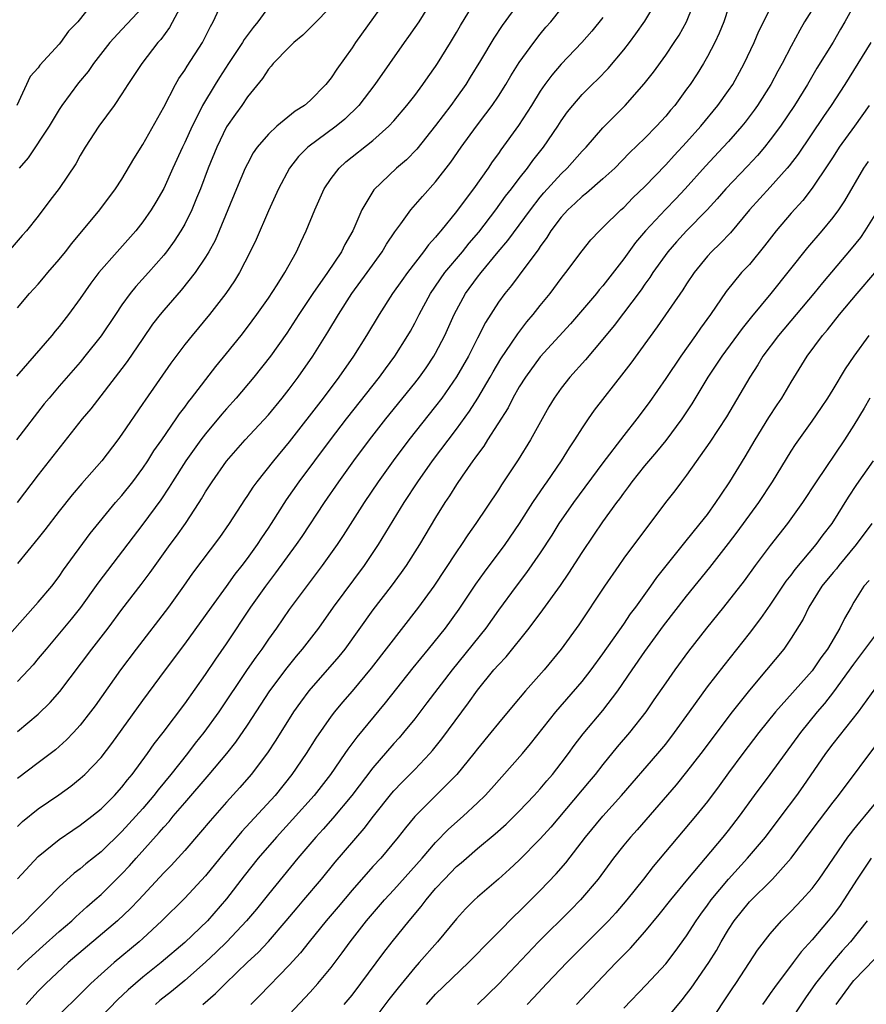
# Model space of a CAD drawing. Units: inches. Extents: x 2607000 to 2610000, y 1494000 to 1497000.
# Drawn here: x 2607621 to 2607702, y 1495961 to 1496055 of the extents above; entities that cross this region are included whole.
import ezdxf

# ---------------------------------------------------------------- set-up
doc = ezdxf.new("R2010")
doc.units = ezdxf.units.IN
doc.header["$MEASUREMENT"] = 0
doc.layers.add('LD26071494_2ft', color=208, linetype='Continuous')

msp = doc.modelspace()

# ---------------------------------------------------------------- linework, layer by layer
at = {"layer": 'LD26071494_2ft'}
for points, elevation in [([(2607669.873, 1496058.127), (2607667.371, 1496054.629), (2607666.568, 1496053.433), (2607665.3, 1496051.3), (2607664.315, 1496049.685), (2607663.876, 1496049), (2607663, 1496047.757), (2607662.454, 1496047), (2607661, 1496045.07), (2607659.189, 1496042.811), (2607658.201, 1496041.799), (2607657.265, 1496041), (2607655.074, 1496038.926), (2607653.932, 1496037), (2607653.074, 1496035), (2607652.321, 1496033.679), (2607651.998, 1496033), (2607650.66, 1496031), (2607649.254, 1496029), (2607647.915, 1496027), (2607646.779, 1496025.221), (2607645.219, 1496023), (2607643.622, 1496021), (2607641.928, 1496019), (2607641, 1496017.973), (2607640.55, 1496017.45), (2607639, 1496015.589), (2607638.551, 1496015), (2607637.1, 1496013), (2607635.838, 1496011), (2607635.528, 1496010.472), (2607634.731, 1496009.269), (2607633, 1496006.955), (2607628.705, 1496001.295), (2607627.035, 1495998.965), (2607626.142, 1495997.858), (2607623.74, 1495995), (2607623, 1495994.081), (2607622.506, 1495993.494), (2607622.058, 1495993), (2607621, 1495991.886)], 9246), ([(2607621, 1495973.019), (2607623, 1495975.152), (2607625, 1495976.779), (2607626.312, 1495977.688), (2607627, 1495978.141), (2607628.106, 1495979), (2607629, 1495979.729), (2607630.279, 1495981), (2607631, 1495981.787), (2607631.527, 1495982.473), (2607631.971, 1495983), (2607633.436, 1495985), (2607634.075, 1495985.925), (2607634.933, 1495987), (2607637, 1495989.755), (2607639, 1495992.565), (2607639.968, 1495994.032), (2607641, 1495995.499), (2607643.339, 1495999), (2607644.754, 1496001), (2607645.726, 1496002.274), (2607647.696, 1496005), (2607648.224, 1496005.776), (2607650.357, 1496009), (2607651.738, 1496011), (2607653.188, 1496013), (2607654.687, 1496015), (2607656.25, 1496017), (2607659, 1496020.425), (2607659.445, 1496021), (2607660.091, 1496021.909), (2607660.835, 1496023), (2607661, 1496023.289), (2607661.882, 1496025), (2607662.774, 1496027), (2607663.856, 1496029), (2607665, 1496030.564), (2607665.34, 1496031), (2607666.976, 1496032.976), (2607667.915, 1496034.085), (2607670.057, 1496037), (2607671, 1496038.214), (2607671.36, 1496038.641), (2607673, 1496040.463), (2607673.568, 1496041), (2607675, 1496042.602), (2607675.385, 1496043), (2607677, 1496044.852), (2607679.117, 1496047), (2607680.938, 1496049.062), (2607681.817, 1496050.183), (2607683, 1496051.802), (2607683.817, 1496053), (2607684.273, 1496053.727), (2607684.984, 1496055), (2607686.147, 1496057.853)], 9254), ([(2607618.979, 1495995), (2607623, 1495999.48), (2607624.281, 1496001), (2607625, 1496001.95), (2607625.423, 1496002.577), (2607627.964, 1496006.036), (2607630.397, 1496009), (2607631, 1496009.694), (2607632.029, 1496011), (2607633, 1496012.301), (2607633.467, 1496013), (2607634.058, 1496013.941), (2607634.814, 1496015), (2607636.196, 1496017), (2607636.508, 1496017.492), (2607637, 1496018.144), (2607637.351, 1496018.649), (2607637.637, 1496019), (2607639.965, 1496022.035), (2607641, 1496023.278), (2607642.391, 1496025), (2607643, 1496025.778), (2607643.897, 1496027), (2607645, 1496028.571), (2607645.846, 1496029.846), (2607646.579, 1496031), (2607647.699, 1496033), (2607648.101, 1496033.899), (2607648.631, 1496035), (2607649.438, 1496037), (2607650.334, 1496039), (2607651, 1496039.993), (2607651.765, 1496041), (2607652.415, 1496041.584), (2607655, 1496043.637), (2607656.525, 1496045), (2607657, 1496045.52), (2607658.257, 1496047), (2607659, 1496047.946), (2607659.786, 1496049), (2607660.277, 1496049.723), (2607661, 1496050.713), (2607661.19, 1496051), (2607662.425, 1496053), (2607663, 1496053.977), (2607663.366, 1496054.635), (2607664.883, 1496057.117)], 9244), ([(2607636.788, 1496056.789), (2607635.558, 1496054.441), (2607634.712, 1496053.288), (2607634.441, 1496053), (2607632.887, 1496051), (2607632.143, 1496049.856), (2607631.548, 1496049), (2607631, 1496048.113), (2607630.243, 1496047), (2607628.787, 1496045), (2607627.478, 1496043), (2607627, 1496042.197), (2607626.583, 1496041.417), (2607625, 1496039.034), (2607624.115, 1496037.885), (2607623, 1496036.397), (2607621.867, 1496035), (2607621.448, 1496034.552), (2607620.116, 1496033)], 9232), ([(2607628.366, 1496057), (2607626.775, 1496055), (2607625.902, 1496054.098), (2607625.128, 1496053), (2607625, 1496052.844), (2607623.151, 1496050.849), (2607623, 1496050.581), (2607622.226, 1496049.773), (2607620.948, 1496047)], 9228), ([(2607656.198, 1496057), (2607653.329, 1496053), (2607653, 1496052.508), (2607651.54, 1496050.459), (2607651, 1496049.621), (2607650.506, 1496049), (2607649, 1496047.476), (2607648.456, 1496047), (2607647.57, 1496046.43), (2607645.804, 1496045), (2607645, 1496044.258), (2607643.929, 1496043), (2607643.556, 1496042.444), (2607643, 1496041.419), (2607642.794, 1496041), (2607641.95, 1496039), (2607640.311, 1496035), (2607639.911, 1496034.088), (2607639.315, 1496033), (2607639, 1496032.483), (2607638.001, 1496031), (2607636.677, 1496029.323), (2607635, 1496027.413), (2607634.656, 1496027), (2607633.936, 1496026.064), (2607633, 1496024.714), (2607631.501, 1496022.499), (2607631, 1496021.828), (2607628.015, 1496017.985), (2607627.194, 1496017), (2607623, 1496011.655), (2607620.986, 1496009.014)], 9240), ([(2607621, 1495978.029), (2607621.504, 1495978.496), (2607623, 1495979.71), (2607624.947, 1495981.053), (2607626.112, 1495981.888), (2607627, 1495982.601), (2607627.442, 1495983), (2607629, 1495984.621), (2607630.035, 1495985.965), (2607633, 1495990.081), (2607635.156, 1495993), (2607637, 1495995.455), (2607639, 1495998.214), (2607639.553, 1495999), (2607641, 1496000.977), (2607641.838, 1496002.162), (2607642.505, 1496003), (2607643, 1496003.659), (2607643.961, 1496005), (2607644.366, 1496005.634), (2607645, 1496006.546), (2607645.298, 1496007), (2607646.733, 1496009.267), (2607647.946, 1496011), (2607650.943, 1496015), (2607652.476, 1496017), (2607655.627, 1496021), (2607656.197, 1496021.803), (2607657.092, 1496023), (2607658.346, 1496025), (2607658.585, 1496025.415), (2607659, 1496026.169), (2607659.418, 1496027), (2607660.51, 1496029), (2607661.882, 1496031), (2607663.559, 1496033), (2607664.198, 1496033.802), (2607665.116, 1496034.884), (2607666.746, 1496037), (2607667.694, 1496038.306), (2607668.242, 1496039), (2607669, 1496040.015), (2607669.772, 1496041), (2607670.283, 1496041.717), (2607671.305, 1496043), (2607672.68, 1496045), (2607673, 1496045.505), (2607673.62, 1496046.379), (2607674.114, 1496047), (2607675, 1496048.027), (2607675.972, 1496049), (2607676.503, 1496049.497), (2607677.489, 1496050.511), (2607679, 1496052.322), (2607679.531, 1496053), (2607680.158, 1496053.842), (2607681, 1496055.057), (2607682.474, 1496057.526)], 9252), ([(2607621, 1496027.637), (2607622.148, 1496029), (2607623, 1496029.908), (2607623.506, 1496030.494), (2607623.917, 1496031), (2607625, 1496032.242), (2607625.609, 1496033), (2607626.211, 1496033.789), (2607628.886, 1496037), (2607630.392, 1496039), (2607631, 1496039.942), (2607632.129, 1496041.871), (2607633, 1496043.27), (2607635, 1496046.812), (2607636.13, 1496049), (2607636.448, 1496049.552), (2607637, 1496050.354), (2607637.239, 1496050.762), (2607638.689, 1496053), (2607639.462, 1496054.538), (2607639.733, 1496055), (2607640.648, 1496057)], 9234), ([(2607660.621, 1496057), (2607659.375, 1496055), (2607659, 1496054.434), (2607658.411, 1496053.589), (2607657.975, 1496053), (2607655.175, 1496049), (2607653.638, 1496047), (2607652.311, 1496045.688), (2607651.469, 1496045), (2607648.78, 1496043), (2607647.891, 1496042.109), (2607647.027, 1496041), (2607645.96, 1496039), (2607645, 1496036.905), (2607643.827, 1496034.173), (2607643.276, 1496033), (2607642.238, 1496031), (2607641.769, 1496030.231), (2607640.934, 1496029), (2607639.387, 1496027), (2607637.711, 1496025), (2607637, 1496024.118), (2607635.664, 1496022.336), (2607633.205, 1496018.795), (2607633, 1496018.472), (2607631, 1496015.546), (2607630.602, 1496015), (2607629.07, 1496013), (2607627.163, 1496010.837), (2607626.245, 1496009.755), (2607625, 1496008.198), (2607623.617, 1496006.383), (2607623, 1496005.601), (2607621, 1496003.193)], 9242), ([(2607697.535, 1496057), (2607696.285, 1496055), (2607695.811, 1496054.189), (2607695, 1496052.672), (2607694.144, 1496051), (2607693.73, 1496050.27), (2607693.062, 1496049), (2607691.786, 1496047), (2607691.462, 1496046.538), (2607690.596, 1496045.404), (2607690.269, 1496045), (2607689, 1496043.552), (2607688.504, 1496043), (2607686.813, 1496041.188), (2607684.846, 1496039), (2607683.955, 1496038.044), (2607682.969, 1496037.03), (2607681.067, 1496035), (2607680.122, 1496033.877), (2607679, 1496032.331), (2607677, 1496029.743), (2607676.649, 1496029.351), (2607676.379, 1496029), (2607673.897, 1496026.104), (2607671, 1496022.957), (2607669.575, 1496021), (2607669, 1496020.067), (2607668.395, 1496019), (2607667.924, 1496018.076), (2607665.961, 1496015), (2607665.597, 1496014.403), (2607665, 1496013.619), (2607664.753, 1496013.247), (2607664.561, 1496013), (2607663.542, 1496011.542), (2607663, 1496010.739), (2607662.334, 1496009.666), (2607661.888, 1496009), (2607661, 1496007.569), (2607659.448, 1496005), (2607658.174, 1496003), (2607657.698, 1496002.302), (2607656.739, 1496001), (2607655, 1495998.747), (2607652.302, 1495995), (2607651.724, 1495994.276), (2607648.867, 1495991), (2607648.072, 1495989.928), (2607647.418, 1495989), (2607645.722, 1495986.278), (2607644.926, 1495985.074), (2607643.348, 1495983), (2607642.259, 1495981.741), (2607641, 1495980.354), (2607639.429, 1495978.571), (2607638.525, 1495977.475), (2607637, 1495975.736), (2607635.693, 1495974.307), (2607635, 1495973.606), (2607632.611, 1495971), (2607631.826, 1495970.175), (2607630.569, 1495969), (2607625.864, 1495965), (2607623.724, 1495963), (2607623, 1495962.266), (2607622.392, 1495961.609), (2607621.847, 1495961)], 9260), ([(2607701.252, 1496057), (2607700.136, 1496055), (2607699.709, 1496054.291), (2607699, 1496053.056), (2607697.458, 1496050.542), (2607696.546, 1496049), (2607695.304, 1496047), (2607693.964, 1496045), (2607693, 1496043.69), (2607692.448, 1496043), (2607691.782, 1496042.217), (2607690.818, 1496041.182), (2607688.734, 1496039), (2607687.932, 1496038.068), (2607686.955, 1496037), (2607684.995, 1496035), (2607684.046, 1496033.955), (2607683.213, 1496033), (2607681.783, 1496031), (2607681.475, 1496030.525), (2607681, 1496029.887), (2607680.638, 1496029.362), (2607678.063, 1496025.937), (2607677, 1496024.623), (2607675.341, 1496022.659), (2607673.827, 1496021), (2607673, 1496019.942), (2607672.341, 1496019), (2607671.835, 1496018.165), (2607670.058, 1496015), (2607668.905, 1496013.095), (2607667.295, 1496010.705), (2607667, 1496010.225), (2607664.847, 1496007), (2607664.078, 1496005.921), (2607663.483, 1496005), (2607663, 1496004.305), (2607660.812, 1496001), (2607659.373, 1495999), (2607654.847, 1495993.152), (2607653, 1495990.974), (2607652.081, 1495989.919), (2607651.311, 1495989), (2607651, 1495988.59), (2607649.528, 1495986.472), (2607648.614, 1495985), (2607647.251, 1495983), (2607645.639, 1495981), (2607642.459, 1495977.54), (2607640.366, 1495975), (2607639, 1495973.308), (2607637, 1495971.157), (2607634.815, 1495969), (2607633, 1495967.326), (2607632.631, 1495967), (2607630.243, 1495965), (2607629, 1495963.892), (2607628.029, 1495963), (2607627.5, 1495962.5), (2607627, 1495961.98), (2607625, 1495960.009)], 9262), ([(2607689, 1496056.364), (2607688.553, 1496055), (2607688.111, 1496053.889), (2607687.689, 1496053), (2607687, 1496051.687), (2607686.607, 1496051), (2607685.994, 1496050.005), (2607685.329, 1496049), (2607685, 1496048.54), (2607683.873, 1496047), (2607683.469, 1496046.531), (2607683, 1496045.951), (2607682.131, 1496045), (2607681, 1496043.861), (2607679.55, 1496042.45), (2607678.129, 1496041), (2607677, 1496039.965), (2607675.414, 1496038.586), (2607675, 1496038.274), (2607674.351, 1496037.648), (2607673.632, 1496037), (2607673, 1496036.311), (2607672.025, 1496035), (2607671.642, 1496034.358), (2607671, 1496033.498), (2607670.807, 1496033.192), (2607669.615, 1496031.615), (2607668.246, 1496029.753), (2607667.605, 1496029), (2607667, 1496028.169), (2607665.767, 1496026.232), (2607665, 1496024.745), (2607664.127, 1496023), (2607663, 1496021.018), (2607661.589, 1496019), (2607661, 1496018.219), (2607658.447, 1496015), (2607656.932, 1496013), (2607655.506, 1496011), (2607654.17, 1496009), (2607652.159, 1496005.841), (2607651.589, 1496005), (2607650.16, 1496003), (2607647, 1495998.773), (2607645.767, 1495997), (2607645, 1495995.938), (2607644.368, 1495995), (2607643.791, 1495994.209), (2607642.971, 1495993.029), (2607640.278, 1495989), (2607638.821, 1495987), (2607638.011, 1495985.989), (2607637.255, 1495985), (2607635.659, 1495983), (2607634.456, 1495981.544), (2607634.046, 1495981), (2607633, 1495979.759), (2607631, 1495977.533), (2607629, 1495975.607), (2607627.542, 1495974.458), (2607627, 1495973.988), (2607626.433, 1495973.567), (2607625, 1495972.246), (2607623.798, 1495971), (2607623.387, 1495970.613), (2607622.387, 1495969.614), (2607621.807, 1495969), (2607619.314, 1495966.686)], 9256), ([(2607645, 1496056.406), (2607643.999, 1496055), (2607643.544, 1496054.456), (2607642.692, 1496053.308), (2607642.521, 1496053), (2607641.184, 1496051), (2607640.323, 1496049.677), (2607639.9, 1496049), (2607638.711, 1496047), (2607638.441, 1496046.441), (2607637.706, 1496045), (2607637, 1496043.435), (2607636.782, 1496043), (2607635.867, 1496041), (2607635, 1496039.054), (2607634.249, 1496037.751), (2607633.796, 1496037), (2607633, 1496035.854), (2607632.325, 1496035), (2607630.545, 1496033), (2607628.799, 1496031), (2607628.018, 1496029.982), (2607627, 1496028.517), (2607625.897, 1496027), (2607625, 1496025.847), (2607624.611, 1496025.389), (2607624.305, 1496025), (2607620.906, 1496021.094)], 9236), ([(2607651, 1496056.469), (2607649.3, 1496054.701), (2607648.293, 1496053.707), (2607647.436, 1496053), (2607647, 1496052.576), (2607645.473, 1496051), (2607645.263, 1496050.737), (2607645, 1496050.471), (2607644.436, 1496049.564), (2607643, 1496047.819), (2607642.458, 1496047), (2607641.845, 1496046.155), (2607641, 1496044.929), (2607640.058, 1496043), (2607639.243, 1496041), (2607638.497, 1496039), (2607638.129, 1496038.129), (2607637.678, 1496037), (2607637, 1496035.64), (2607636.632, 1496035), (2607635.992, 1496034.008), (2607635.254, 1496033), (2607635, 1496032.679), (2607633.541, 1496031), (2607632.329, 1496029.671), (2607631.793, 1496029), (2607631, 1496027.916), (2607630.369, 1496027), (2607629, 1496024.954), (2607627.458, 1496023), (2607627, 1496022.445), (2607625, 1496020.138), (2607624.025, 1496019), (2607623.563, 1496018.437), (2607620.929, 1496015)], 9238), ([(2607621, 1495987.097), (2607623, 1495988.758), (2607624.122, 1495989.878), (2607625.049, 1495990.951), (2607628.123, 1495995), (2607629.672, 1495997), (2607631, 1495998.778), (2607632.837, 1496001.163), (2607633.686, 1496002.314), (2607634.163, 1496003), (2607635.601, 1496005), (2607636.203, 1496005.797), (2607637.065, 1496007), (2607638.381, 1496009), (2607638.621, 1496009.379), (2607639, 1496010.033), (2607639.614, 1496011), (2607641, 1496012.957), (2607642.782, 1496015), (2607645, 1496017.403), (2607646.318, 1496019), (2607647, 1496019.857), (2607647.86, 1496021), (2607649.254, 1496023), (2607650.694, 1496025.307), (2607651.701, 1496027), (2607652.992, 1496029), (2607654.455, 1496031), (2607655.883, 1496033), (2607656.29, 1496033.71), (2607657.092, 1496034.908), (2607657.67, 1496035.67), (2607658.626, 1496037), (2607659.728, 1496038.272), (2607661, 1496039.671), (2607662.449, 1496041.551), (2607663.44, 1496043), (2607664.9, 1496045), (2607665.813, 1496046.187), (2607666.405, 1496047), (2607667, 1496047.888), (2607667.704, 1496049), (2607668.184, 1496049.816), (2607669, 1496051.088), (2607670.396, 1496053), (2607671, 1496053.799), (2607671.536, 1496054.464), (2607672.003, 1496055), (2607673, 1496056.244)], 9248), ([(2607621, 1495964.298), (2607621.704, 1495965), (2607623.427, 1495966.573), (2607625, 1495967.97), (2607626.194, 1495969), (2607626.601, 1495969.399), (2607627.649, 1495970.351), (2607628.409, 1495971), (2607629, 1495971.533), (2607631, 1495973.488), (2607631.73, 1495974.27), (2607632.363, 1495975), (2607634.566, 1495977.434), (2607635, 1495977.958), (2607635.504, 1495978.496), (2607635.912, 1495979), (2607637, 1495980.284), (2607639.343, 1495983), (2607641.017, 1495985), (2607641.896, 1495986.104), (2607643, 1495987.702), (2607645.147, 1495991), (2607646.79, 1495993.21), (2607647.683, 1495994.317), (2607648.273, 1495995), (2607649.816, 1495997), (2607651.245, 1495999), (2607654.189, 1496003), (2607655.533, 1496005), (2607657.991, 1496009), (2607659.291, 1496011), (2607660.699, 1496013), (2607663, 1496016.04), (2607664.238, 1496017.762), (2607665.018, 1496018.982), (2607666.202, 1496021), (2607666.487, 1496021.514), (2607667.234, 1496022.766), (2607668.259, 1496024.259), (2607668.847, 1496025.153), (2607669.714, 1496026.286), (2607670.336, 1496027), (2607671, 1496027.846), (2607671.94, 1496029), (2607673, 1496030.425), (2607673.457, 1496031), (2607675, 1496033.095), (2607675.85, 1496034.149), (2607676.671, 1496035), (2607677, 1496035.302), (2607678.722, 1496037), (2607679, 1496037.245), (2607679.857, 1496038.143), (2607681, 1496039.229), (2607683, 1496041.317), (2607683.796, 1496042.204), (2607685, 1496043.484), (2607686.352, 1496045), (2607687.997, 1496047), (2607689, 1496048.406), (2607689.404, 1496049), (2607690.509, 1496051), (2607691.451, 1496053), (2607691.91, 1496054.09), (2607693, 1496056.227)], 9258), ([(2607633, 1496056.384), (2607631, 1496054.269), (2607629.848, 1496053), (2607628.287, 1496051), (2607627.764, 1496050.236), (2607626.855, 1496049.145), (2607625.265, 1496047), (2607625, 1496046.605), (2607624.033, 1496045), (2607622.035, 1496041.966), (2607621.178, 1496041)], 9230), ([(2607677, 1496055.417), (2607675.92, 1496054.08), (2607674.98, 1496053), (2607673, 1496050.929), (2607672.101, 1496049.899), (2607671.437, 1496049), (2607671, 1496048.355), (2607670.165, 1496047), (2607668.935, 1496045.065), (2607667.245, 1496042.755), (2607667, 1496042.394), (2607666.412, 1496041.588), (2607666.023, 1496041), (2607664.619, 1496039), (2607663.904, 1496038.096), (2607663, 1496036.84), (2607661.503, 1496035), (2607661.263, 1496034.737), (2607661, 1496034.399), (2607660.329, 1496033.671), (2607659.841, 1496033), (2607658.291, 1496031), (2607657.752, 1496030.248), (2607656.878, 1496029), (2607655.585, 1496027), (2607654.397, 1496025), (2607653.141, 1496023), (2607651.745, 1496021), (2607650.242, 1496019), (2607647, 1496014.819), (2607645.48, 1496013), (2607643.891, 1496011), (2607643.516, 1496010.484), (2607643, 1496009.689), (2607642.718, 1496009.282), (2607641.243, 1496007), (2607640.322, 1496005.678), (2607637.761, 1496002.239), (2607636.896, 1496001), (2607635.462, 1495999), (2607632.36, 1495995), (2607630.87, 1495993), (2607628.422, 1495989.578), (2607627.991, 1495989), (2607627, 1495987.73), (2607626.35, 1495987), (2607625.695, 1495986.305), (2607624.644, 1495985.356), (2607623, 1495984.105), (2607621, 1495982.614)], 9250), ([(2607702.605, 1496053), (2607700.131, 1496049), (2607698.824, 1496047), (2607698.075, 1496045.924), (2607695.656, 1496042.343), (2607694.798, 1496041.203), (2607694.625, 1496041), (2607693, 1496039.159), (2607691.027, 1496037), (2607689.188, 1496034.812), (2607688.219, 1496033.781), (2607687.39, 1496033), (2607687, 1496032.577), (2607685.713, 1496031), (2607685, 1496029.929), (2607684.64, 1496029.36), (2607682.184, 1496025.815), (2607679.66, 1496022.34), (2607679, 1496021.466), (2607676.169, 1496017.831), (2607675.578, 1496017), (2607675, 1496016.168), (2607674.266, 1496015), (2607673.755, 1496014.245), (2607672.991, 1496013), (2607671.646, 1496011), (2607671.374, 1496010.626), (2607670.268, 1496009), (2607668.993, 1496007), (2607667.618, 1496005), (2607665.642, 1496002.358), (2607664.804, 1496001.196), (2607663.201, 1495998.799), (2607661.897, 1495997), (2607660.296, 1495995), (2607658.816, 1495993.184), (2607656.159, 1495989.841), (2607653.448, 1495986.552), (2607652.593, 1495985.407), (2607652.329, 1495985), (2607650.927, 1495983), (2607649.371, 1495981), (2607647.322, 1495978.678), (2607645.763, 1495977), (2607644.037, 1495975), (2607642.695, 1495973.305), (2607641, 1495971.094), (2607639.167, 1495969), (2607637, 1495966.913), (2607634.749, 1495965), (2607633, 1495963.608), (2607631.596, 1495962.405), (2607630.561, 1495961.439), (2607628.209, 1495959)], 9264), ([(2607702.471, 1496047), (2607701.067, 1496045), (2607699.6, 1496043), (2607699, 1496042.087), (2607698.582, 1496041.418), (2607697, 1496039.063), (2607696.106, 1496037.894), (2607695, 1496036.675), (2607693.568, 1496035), (2607692.449, 1496033.55), (2607691, 1496031.791), (2607690.26, 1496031), (2607688.79, 1496029.21), (2607687.292, 1496027), (2607686.324, 1496025.676), (2607685.86, 1496025), (2607684.432, 1496023), (2607683, 1496020.87), (2607681.407, 1496018.593), (2607680.227, 1496017), (2607679, 1496015.433), (2607677, 1496012.822), (2607674.186, 1496009), (2607672.779, 1496007), (2607672.1, 1496005.9), (2607671, 1496004.207), (2607669.69, 1496002.31), (2607668.692, 1496001), (2607667, 1495998.703), (2607665.793, 1495997), (2607662.562, 1495993), (2607660.164, 1495989.836), (2607659, 1495988.336), (2607657.924, 1495987), (2607657.501, 1495986.499), (2607657, 1495985.948), (2607655, 1495983.647), (2607652.967, 1495981), (2607651.172, 1495978.827), (2607650.243, 1495977.758), (2607649.537, 1495977), (2607647.818, 1495975), (2607645, 1495971.555), (2607643.869, 1495970.131), (2607642.913, 1495969), (2607641.016, 1495966.984), (2607640.01, 1495965.99), (2607639, 1495965.041), (2607637, 1495963.289), (2607635.744, 1495962.257), (2607634.63, 1495961.37), (2607634.206, 1495961)], 9266), ([(2607638.734, 1495961), (2607639.957, 1495962.043), (2607640.886, 1495963), (2607643, 1495965.042), (2607644.014, 1495965.986), (2607645, 1495967.034), (2607646.705, 1495969), (2607647.749, 1495970.251), (2607648.399, 1495971), (2607650.075, 1495973), (2607651.389, 1495974.611), (2607654.168, 1495977.832), (2607655.051, 1495979), (2607656.794, 1495981.206), (2607657, 1495981.437), (2607657.767, 1495982.233), (2607659, 1495983.468), (2607660.456, 1495985), (2607660.709, 1495985.291), (2607661.592, 1495986.408), (2607664.15, 1495989.851), (2607665, 1495991.066), (2607666.575, 1495993), (2607667, 1495993.495), (2607667.74, 1495994.26), (2607669.938, 1495997), (2607671.254, 1495998.746), (2607672.932, 1496001.068), (2607673.748, 1496002.252), (2607675, 1496004.22), (2607676.116, 1496005.884), (2607677, 1496007.16), (2607678.335, 1496009), (2607678.623, 1496009.377), (2607679, 1496009.918), (2607679.471, 1496010.529), (2607679.803, 1496011), (2607681, 1496012.508), (2607682.146, 1496013.854), (2607683.043, 1496014.957), (2607684.573, 1496017), (2607685.542, 1496018.458), (2607687.073, 1496021), (2607688.39, 1496023), (2607690.343, 1496025.657), (2607691.238, 1496026.762), (2607693.09, 1496029), (2607696.588, 1496033.412), (2607697.955, 1496035), (2607699, 1496036.266), (2607699.545, 1496037), (2607700.128, 1496037.872), (2607701.959, 1496041), (2607702.377, 1496041.624)], 9268), ([(2607703, 1496036.541), (2607702.055, 1496035), (2607701.627, 1496034.373), (2607700.738, 1496033.261), (2607697.988, 1496030.012), (2607697.164, 1496029), (2607693.772, 1496025), (2607692.296, 1496023), (2607691.82, 1496022.18), (2607691.035, 1496021), (2607688.798, 1496017.202), (2607687.229, 1496014.771), (2607685, 1496011.628), (2607684.511, 1496011), (2607683.867, 1496010.133), (2607682.968, 1496009), (2607679, 1496003.704), (2607678.501, 1496003), (2607677.141, 1496001), (2607674.692, 1495997.308), (2607673.017, 1495995), (2607671.378, 1495993), (2607669.601, 1495991), (2607668.398, 1495989.602), (2607667, 1495987.922), (2607666.273, 1495987), (2607665, 1495985.452), (2607664.656, 1495985), (2607663.03, 1495983), (2607659.009, 1495978.991), (2607658.108, 1495977.892), (2607657.424, 1495977), (2607655.751, 1495975), (2607655, 1495974.187), (2607653, 1495971.949), (2607651.661, 1495970.339), (2607650.52, 1495969), (2607648.9, 1495967), (2607648.065, 1495965.935), (2607647, 1495964.76), (2607644.162, 1495961.838), (2607643.314, 1495961)], 9270), ([(2607644.553, 1495957.447), (2607649, 1495962.179), (2607649.734, 1495963), (2607651, 1495964.539), (2607652.061, 1495965.939), (2607652.823, 1495967), (2607654.387, 1495969), (2607656.109, 1495971), (2607657, 1495971.963), (2607659.7, 1495975), (2607661, 1495976.49), (2607662.241, 1495977.759), (2607663.625, 1495979), (2607665, 1495980.287), (2607665.74, 1495981), (2607666.349, 1495981.651), (2607669.318, 1495985), (2607670.079, 1495985.922), (2607672.506, 1495989), (2607675, 1495991.884), (2607675.875, 1495993), (2607677, 1495994.524), (2607679, 1495997.39), (2607679.642, 1495998.358), (2607680.135, 1495999), (2607681.576, 1496001), (2607682.153, 1496001.847), (2607684.813, 1496005.188), (2607686.31, 1496007), (2607687, 1496007.881), (2607687.808, 1496009), (2607688.271, 1496009.729), (2607689.141, 1496011), (2607690.607, 1496013.393), (2607691.551, 1496015), (2607692.871, 1496017.129), (2607693.654, 1496018.345), (2607694.096, 1496019), (2607695, 1496020.537), (2607696.515, 1496023), (2607697.993, 1496025), (2607698.466, 1496025.534), (2607699.629, 1496027), (2607701.313, 1496029), (2607703.014, 1496030.986)], 9272), ([(2607652.246, 1495961), (2607653, 1495961.906), (2607653.849, 1495963), (2607656.039, 1495965.961), (2607656.844, 1495967), (2607658.463, 1495969), (2607659.624, 1495970.376), (2607660.08, 1495971), (2607661, 1495972.09), (2607661.829, 1495973), (2607663, 1495974.185), (2607663.447, 1495974.553), (2607663.933, 1495975), (2607665, 1495975.923), (2607666.679, 1495977.321), (2607667.738, 1495978.262), (2607668.513, 1495979), (2607669, 1495979.486), (2607670.425, 1495981), (2607671, 1495981.636), (2607671.62, 1495982.38), (2607672.162, 1495983), (2607673, 1495984.066), (2607673.707, 1495985), (2607674.244, 1495985.756), (2607675.118, 1495986.882), (2607677, 1495989.129), (2607678.414, 1495991), (2607679.779, 1495993), (2607681, 1495994.749), (2607682.789, 1495997.211), (2607685, 1496000.047), (2607687.217, 1496002.783), (2607689, 1496005.079), (2607689.838, 1496006.162), (2607691.91, 1496009), (2607693.217, 1496011), (2607695, 1496013.926), (2607695.425, 1496014.574), (2607697, 1496016.786), (2607697.897, 1496018.103), (2607698.49, 1496019), (2607699, 1496019.809), (2607700.2, 1496021.8), (2607701.014, 1496023), (2607702.441, 1496025)], 9274), ([(2607702.515, 1496019), (2607701.964, 1496018.036), (2607701, 1496016.421), (2607700.096, 1496015), (2607697.385, 1496011), (2607696.067, 1496009), (2607694.639, 1496007), (2607693, 1496004.901), (2607691.562, 1496003), (2607690.493, 1496001.506), (2607688.535, 1495999), (2607686.916, 1495997), (2607685.194, 1495994.806), (2607683.87, 1495993), (2607683, 1495991.779), (2607681.876, 1495990.124), (2607681.089, 1495989), (2607679.528, 1495987), (2607678.37, 1495985.63), (2607677, 1495983.968), (2607676.243, 1495983), (2607675.685, 1495982.315), (2607672.025, 1495977.975), (2607671, 1495976.846), (2607669, 1495974.816), (2607668.065, 1495973.935), (2607667, 1495972.983), (2607665, 1495971.256), (2607664.725, 1495971), (2607663.866, 1495970.134), (2607663, 1495969.198), (2607661.172, 1495967), (2607659.423, 1495965), (2607659, 1495964.536), (2607657.4, 1495962.6), (2607656.53, 1495961.47), (2607655, 1495959.423)], 9276), ([(2607660.115, 1495961), (2607661, 1495961.977), (2607664.134, 1495965), (2607665, 1495965.885), (2607665.539, 1495966.461), (2607667, 1495967.914), (2607668.529, 1495969.471), (2607669, 1495969.904), (2607671, 1495971.898), (2607672.51, 1495973.49), (2607673.436, 1495974.564), (2607675.341, 1495977), (2607677, 1495978.996), (2607678.774, 1495981), (2607682.25, 1495985), (2607683, 1495985.902), (2607683.851, 1495987), (2607685.277, 1495989), (2607687, 1495991.368), (2607688.578, 1495993.422), (2607691, 1495996.485), (2607692.092, 1495997.908), (2607693, 1495999.187), (2607694.527, 1496001.473), (2607695, 1496002.063), (2607695.391, 1496002.609), (2607697.399, 1496005), (2607698.073, 1496005.927), (2607698.918, 1496007), (2607700.489, 1496009.51), (2607701.276, 1496010.724), (2607702.867, 1496013)], 9278), ([(2607702.702, 1496007), (2607701.228, 1496005), (2607699.551, 1496003), (2607699.317, 1496002.683), (2607699, 1496002.313), (2607697.945, 1496001), (2607696.677, 1495999), (2607696.134, 1495997.866), (2607695, 1495996.028), (2607694.295, 1495995), (2607692.636, 1495993), (2607691, 1495991.067), (2607689.358, 1495989), (2607686.351, 1495985), (2607685, 1495983.239), (2607684.003, 1495981.997), (2607680.28, 1495977.72), (2607679.631, 1495977), (2607679, 1495976.239), (2607678.012, 1495975), (2607676.526, 1495973), (2607674.85, 1495971), (2607673.933, 1495970.067), (2607670.83, 1495967), (2607667.035, 1495962.965), (2607665, 1495960.996)], 9280), ([(2607702.447, 1496001.553), (2607701.961, 1496001), (2607701, 1495999.472), (2607700.719, 1495999), (2607700.092, 1495997.908), (2607699.659, 1495997), (2607698.472, 1495995), (2607697.84, 1495994.16), (2607697, 1495992.923), (2607693.511, 1495989), (2607691.907, 1495987), (2607690.37, 1495985), (2607689, 1495983.165), (2607688.097, 1495981.903), (2607687, 1495980.41), (2607685.862, 1495979), (2607681.793, 1495974.207), (2607680.865, 1495973), (2607679.289, 1495971), (2607678.226, 1495969.774), (2607677.513, 1495969), (2607677, 1495968.469), (2607675.513, 1495967), (2607673.531, 1495965), (2607671.636, 1495963), (2607670.369, 1495961.631), (2607669.752, 1495961)], 9282), ([(2607674.473, 1495961), (2607677, 1495963.69), (2607678.26, 1495965), (2607679.619, 1495966.381), (2607681, 1495967.939), (2607682.387, 1495969.613), (2607683.476, 1495971), (2607685.121, 1495973), (2607688.48, 1495977), (2607689, 1495977.655), (2607690.041, 1495979), (2607691.498, 1495981), (2607693, 1495982.99), (2607695.923, 1495987), (2607697.529, 1495989), (2607698.206, 1495989.795), (2607699.085, 1495990.915), (2607701, 1495993.56), (2607703, 1495996.233)], 9284), ([(2607679, 1495960.658), (2607681.131, 1495962.869), (2607683, 1495964.903), (2607683.918, 1495966.082), (2607685, 1495967.561), (2607685.918, 1495969), (2607686.363, 1495969.637), (2607687, 1495970.491), (2607687.359, 1495971), (2607689, 1495972.994), (2607690.831, 1495975), (2607692.532, 1495977), (2607694.056, 1495979), (2607695.547, 1495981), (2607696.149, 1495981.851), (2607698.315, 1495985), (2607699, 1495985.924), (2607701.424, 1495989), (2607704.326, 1495993)], 9286), ([(2607683, 1495959.573), (2607684.563, 1495961.437), (2607685, 1495961.986), (2607685.436, 1495962.564), (2607687.125, 1495965), (2607687.844, 1495966.156), (2607688.303, 1495967), (2607689, 1495968.181), (2607689.538, 1495969), (2607691, 1495970.822), (2607693.208, 1495973), (2607695, 1495975.001), (2607697, 1495977.716), (2607699, 1495980.354), (2607699.513, 1495981), (2607703.578, 1495986.422)], 9288), ([(2607687.014, 1495958.986), (2607689.411, 1495962.589), (2607689.7, 1495963), (2607691.018, 1495965), (2607691.793, 1495966.207), (2607693, 1495967.751), (2607694.085, 1495969), (2607695, 1495969.917), (2607695.517, 1495970.483), (2607696.017, 1495971), (2607697, 1495972.091), (2607697.684, 1495973), (2607699.04, 1495975), (2607700.426, 1495977), (2607700.671, 1495977.329), (2607701, 1495977.728), (2607701.55, 1495978.45), (2607702.033, 1495979), (2607703.656, 1495981)], 9290), ([(2607702.638, 1495975), (2607701.302, 1495973), (2607700.027, 1495971), (2607699.612, 1495970.387), (2607699, 1495969.572), (2607698.529, 1495969), (2607697, 1495967.19), (2607695.958, 1495966.042), (2607695.192, 1495965), (2607693.39, 1495962.61), (2607693, 1495962.036), (2607692.56, 1495961.44), (2607692.264, 1495961)], 9292), ([(2607702.255, 1495969), (2607700.661, 1495967), (2607699.869, 1495966.131), (2607698.948, 1495965.052), (2607697.313, 1495963), (2607696.353, 1495961.647), (2607694.612, 1495959)], 9294), ([(2607699.3, 1495961), (2607700.757, 1495963), (2607701, 1495963.283), (2607703, 1495965.368)], 9296)]:
    msp.add_lwpolyline(points, dxfattribs=dict(at, elevation=elevation))

doc.saveas('drawing.dxf')
